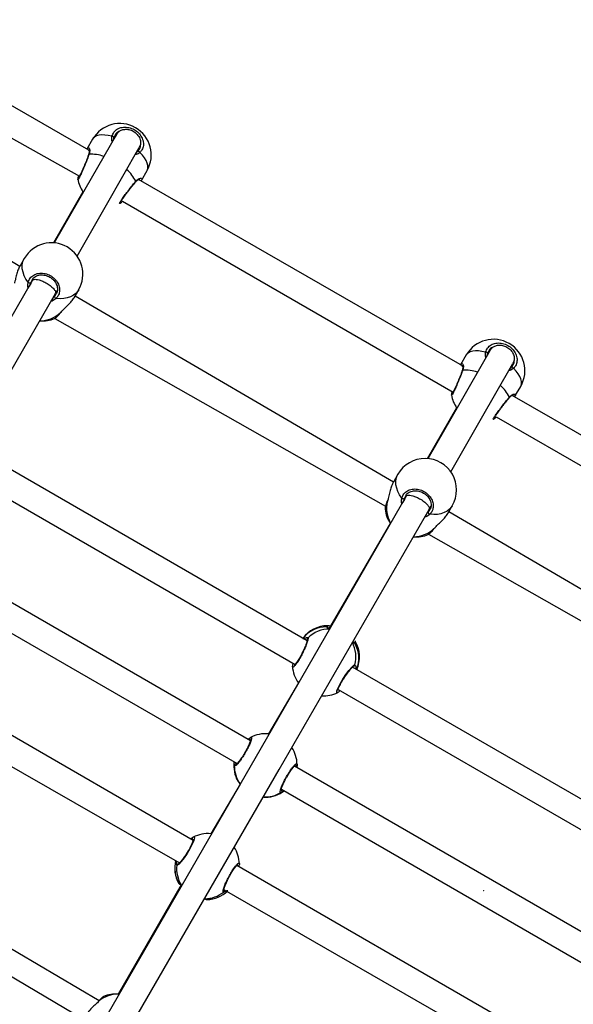
# Model space of a CAD drawing. Units: millimetres. Extents: x 894 to 2099, y 486 to 1705.
# Drawn here: x 1689 to 1722, y 1454 to 1513 of the extents above; entities that cross this region are included whole.
import ezdxf

# ---------------------------------------------------------------- set-up
doc = ezdxf.new("R2010")
doc.units = ezdxf.units.MM
doc.header["$LTSCALE"] = 75
doc.header["$PDSIZE"] = -1

msp = doc.modelspace()

# ---------------------------------------------------------------- linework, layer by layer
at = {"color": 7, "linetype": 'Continuous', "lineweight": 25}
for p, q in [((1692.839, 1505.309), (1679.08, 1513.193)), ((1678.175, 1511.628), (1692.268, 1503.731)), ((1688.648, 1498.279), (1675.092, 1506.241)), ((1694.499, 1506.258), (1694.342, 1505.987)), ((1693.062, 1505.971), (1692.718, 1505.372)), ((1694.342, 1505.987), (1694.347, 1506.023)), ((1692.718, 1505.372), (1692.718, 1505.372)), ((1695.781, 1505.226), (1695.725, 1505.183)), ((1696.007, 1503.474), (1696.353, 1504.072)), ((1715.442, 1492.259), (1695.829, 1503.523)), ((1692.476, 1502.778), (1690.701, 1499.692)), ((1694.725, 1502.091), (1694.716, 1502.093)), ((1694.875, 1502.226), (1714.871, 1490.681)), ((1688.926, 1498.76), (1688.648, 1498.279)), ((1689.417, 1497.5), (1689.399, 1497.456)), ((1689.417, 1497.5), (1689.432, 1497.435)), ((1690.818, 1496.635), (1690.929, 1496.828)), ((1691.937, 1496.377), (1692.216, 1496.858)), ((1711.251, 1485.229), (1691.997, 1496.48)), ((1691.126, 1495.485), (1691.16, 1495.523)), ((1690.762, 1495.121), (1690.768, 1495.129)), ((1690.768, 1495.129), (1710.783, 1483.786)), ((1717.102, 1493.207), (1716.945, 1492.936)), ((1715.665, 1492.92), (1715.321, 1492.322)), ((1716.945, 1492.936), (1716.95, 1492.972)), ((1715.321, 1492.322), (1715.321, 1492.322)), ((1718.385, 1492.175), (1718.328, 1492.132)), ((1718.61, 1490.424), (1718.956, 1491.021)), ((1738.045, 1479.208), (1718.432, 1490.472)), ((1715.079, 1489.727), (1713.304, 1486.642)), ((1717.328, 1489.041), (1717.319, 1489.043)), ((1717.479, 1489.175), (1737.474, 1477.631)), ((1706.033, 1475.634), (1686.178, 1487.097)), ((1685.304, 1485.754), (1705.307, 1474.205)), ((1711.529, 1485.71), (1711.251, 1485.229)), ((1712.02, 1484.45), (1712.002, 1484.406)), ((1712.02, 1484.45), (1712.035, 1484.385)), ((1710.755, 1483.604), (1710.748, 1483.588)), ((1713.421, 1483.585), (1713.532, 1483.777)), ((1714.541, 1483.326), (1714.819, 1483.808)), ((1733.854, 1472.178), (1714.6, 1483.43)), ((1711.069, 1482.777), (1707.415, 1476.457)), ((1713.729, 1482.435), (1713.763, 1482.472)), ((1713.365, 1482.071), (1713.371, 1482.078)), ((1713.371, 1482.078), (1733.386, 1470.736)), ((1702.604, 1469.595), (1682.661, 1481.109)), ((1681.887, 1479.708), (1701.796, 1468.213)), ((1707.415, 1476.457), (1707.366, 1476.372)), ((1699.144, 1463.573), (1679.176, 1475.102)), ((1678.397, 1473.622), (1698.311, 1462.206)), ((1728.636, 1462.583), (1708.781, 1474.047)), ((1705.509, 1473.094), (1703.691, 1470.01)), ((1707.907, 1472.704), (1727.91, 1461.155)), ((1705.427, 1468.164), (1705.429, 1468.157)), ((1725.189, 1456.555), (1705.264, 1468.059)), ((1701.982, 1466.972), (1700.206, 1463.973)), ((1701.838, 1467.167), (1701.843, 1467.16)), ((1704.49, 1466.658), (1724.399, 1455.163)), ((1693.46, 1453.876), (1673.739, 1465.451)), ((1673.307, 1464.109), (1692.509, 1452.767)), ((1699.114, 1463.739), (1699.097, 1463.728)), ((1701.937, 1462.089), (1701.941, 1462.148)), ((1701.94, 1462.158), (1701.941, 1462.148)), ((1721.747, 1450.522), (1701.78, 1462.051)), ((1701.938, 1462.109), (1701.937, 1462.089)), ((1701.938, 1462.109), (1701.937, 1462.089)), ((1698.418, 1460.875), (1694.613, 1454.276)), ((1698.32, 1460.938), (1698.324, 1460.935)), ((1701.012, 1460.575), (1720.914, 1449.156)), ((1693.437, 1453.86), (1693.414, 1453.837)), ((1693.715, 1454.129), (1693.709, 1454.12))]:
    msp.add_line(p, q, dxfattribs=at)
at = {"color": 8, "linetype": 'Continuous', "lineweight": 25}
for p, q in [((1689.399, 1497.456), (1689.328, 1497.308)), ((1690.708, 1496.445), (1690.76, 1496.481)), ((1691.104, 1495.473), (1691.148, 1495.519)), ((1712.002, 1484.406), (1711.931, 1484.258)), ((1713.312, 1483.395), (1713.363, 1483.431)), ((1713.707, 1482.422), (1713.751, 1482.468)), ((1707.366, 1476.372), (1707.327, 1476.395)), ((1705.307, 1474.205), (1705.3, 1474.197)), ((1707.907, 1472.704), (1707.912, 1472.701)), ((1701.796, 1468.213), (1701.779, 1468.185)), ((1705.264, 1468.059), (1705.281, 1468.072)), ((1703.533, 1466.184), (1703.538, 1466.183)), ((1698.151, 1462.07), (1698.138, 1462.135)), ((1698.277, 1460.981), (1698.302, 1460.959)), ((1700.983, 1460.441), (1700.975, 1460.44)), ((1699.966, 1460.005), (1699.978, 1459.989)), ((1693.46, 1453.876), (1693.429, 1453.844))]:
    msp.add_line(p, q, dxfattribs=at)
at = {"color": 7, "linetype": 'Continuous', "lineweight": 25, "flags": 128}
for points in [[(1694.497, 1506.255), (1692.582, 1502.917), (1690.732, 1499.692)], [(1694.349, 1506.053), (1694.353, 1506.067), (1694.349, 1506.082), (1694.34, 1506.097), (1694.324, 1506.112), (1694.304, 1506.124), (1694.28, 1506.134), (1694.255, 1506.14), (1694.23, 1506.142)], [(1692.123, 1498.901), (1693.905, 1502.008), (1695.877, 1505.463)], [(1695.919, 1505.167), (1695.904, 1505.188), (1695.886, 1505.206), (1695.866, 1505.222), (1695.845, 1505.233), (1695.825, 1505.24), (1695.807, 1505.24), (1695.792, 1505.236), (1695.781, 1505.226)], [(1689.433, 1497.435), (1680.649, 1482.222), (1671.306, 1466.041)], [(1672.692, 1465.241), (1681.742, 1480.915), (1690.818, 1496.635)], [(1691.104, 1495.473), (1691.119, 1495.477), (1691.126, 1495.485)], [(1717.1, 1493.205), (1715.185, 1489.866), (1713.336, 1486.642)], [(1716.952, 1493.002), (1716.956, 1493.016), (1716.952, 1493.032), (1716.943, 1493.047), (1716.927, 1493.061), (1716.907, 1493.074), (1716.883, 1493.083), (1716.858, 1493.09), (1716.833, 1493.092)], [(1714.726, 1485.851), (1716.508, 1488.957), (1718.48, 1492.412)], [(1718.522, 1492.117), (1718.508, 1492.137), (1718.489, 1492.156), (1718.469, 1492.172), (1718.448, 1492.183), (1718.428, 1492.189), (1718.41, 1492.19), (1718.395, 1492.185), (1718.385, 1492.175)], [(1712.036, 1484.385), (1703.252, 1469.171), (1693.91, 1452.991)], [(1695.295, 1452.191), (1704.345, 1467.865), (1713.421, 1483.585)], [(1710.883, 1484.053), (1710.88, 1484.067), (1710.883, 1484.078)], [(1713.707, 1482.422), (1713.722, 1482.427), (1713.729, 1482.435)], [(1705.177, 1474.263), (1705.175, 1474.257), (1705.174, 1474.236)], [(1708.021, 1472.623), (1708.016, 1472.617), (1707.998, 1472.605)]]:
    msp.add_lwpolyline(points, dxfattribs=at)
at = {"color": 8, "linetype": 'Continuous', "lineweight": 25, "flags": 128}
for points in [[(1694.23, 1506.142), (1694.01, 1506.192), (1693.804, 1506.219), (1693.615, 1506.223), (1693.447, 1506.205), (1693.302, 1506.165), (1693.184, 1506.102), (1693.095, 1506.02), (1693.062, 1505.971)], [(1696.353, 1504.072), (1696.378, 1504.124), (1696.406, 1504.243), (1696.401, 1504.376), (1696.364, 1504.521), (1696.296, 1504.676), (1696.198, 1504.837), (1696.071, 1505.002), (1695.919, 1505.167)], [(1689.161, 1497.316), (1689.027, 1497.513), (1688.922, 1497.716), (1688.849, 1497.92), (1688.808, 1498.122), (1688.8, 1498.318), (1688.826, 1498.505), (1688.884, 1498.679), (1688.926, 1498.76)], [(1692.216, 1496.858), (1692.167, 1496.783), (1692.047, 1496.645), (1691.898, 1496.53), (1691.724, 1496.438), (1691.529, 1496.372), (1691.316, 1496.334), (1691.088, 1496.323), (1690.851, 1496.341)], [(1716.833, 1493.092), (1716.613, 1493.141), (1716.407, 1493.168), (1716.218, 1493.173), (1716.05, 1493.155), (1715.906, 1493.114), (1715.788, 1493.052), (1715.698, 1492.969), (1715.665, 1492.92)], [(1718.956, 1491.021), (1718.981, 1491.074), (1719.009, 1491.192), (1719.004, 1491.325), (1718.967, 1491.471), (1718.899, 1491.625), (1718.801, 1491.787), (1718.674, 1491.951), (1718.522, 1492.117)], [(1711.764, 1484.266), (1711.63, 1484.463), (1711.525, 1484.665), (1711.452, 1484.87), (1711.411, 1485.072), (1711.403, 1485.268), (1711.429, 1485.455), (1711.487, 1485.628), (1711.529, 1485.71)], [(1714.819, 1483.808), (1714.77, 1483.733), (1714.65, 1483.595), (1714.501, 1483.479), (1714.328, 1483.388), (1714.132, 1483.322), (1713.919, 1483.284), (1713.691, 1483.273), (1713.454, 1483.29)], [(1707.885, 1472.511), (1707.833, 1472.513), (1707.841, 1472.612), (1707.911, 1472.796), (1708.036, 1473.039), (1708.198, 1473.315), (1708.382, 1473.592), (1708.566, 1473.842), (1708.732, 1474.04), (1708.858, 1474.161), (1708.914, 1474.191), (1708.914, 1474.191)], [(1699.147, 1463.764), (1699.194, 1463.779), (1699.216, 1463.719), (1699.177, 1463.566), (1699.081, 1463.339), (1698.941, 1463.066), (1698.772, 1462.78), (1698.593, 1462.511), (1698.423, 1462.287), (1698.281, 1462.131), (1698.184, 1462.062), (1698.151, 1462.07), (1698.151, 1462.07)], [(1693.437, 1453.86), (1693.445, 1453.869), (1693.46, 1453.876)]]:
    msp.add_lwpolyline(points, dxfattribs=at)
at = {"color": 7, "linetype": 'Continuous', "lineweight": 25}
for centre, radius, start, end in [((1694.705, 1505.016), 1.9, 330.19353, 149.84575), ((1694.038, 1503.86), 1.9, 189.3188, 214.73927), ((1696.475, 1502.811), 1.9, 202.19423, 202.41198), ((1690.569, 1497.806), 1.9, 330.0757, 149.843), ((1689.249, 1497.409), 0.128, 226.54705, 307.79104), ((1690.887, 1496.464), 0.128, 172.24055, 253.46574), ((1690.031, 1496.875), 1.9, 265.18105, 292.6401), ((1717.309, 1491.969), 1.9, 330.08475, 149.95442), ((1716.641, 1490.81), 1.9, 189.3188, 214.73927), ((1719.079, 1489.759), 1.9, 202.13939, 202.35727), ((1713.176, 1484.762), 1.9, 329.84832, 150.07062), ((1711.852, 1484.359), 0.128, 226.4979, 307.82385), ((1712.634, 1483.824), 1.9, 187.13237, 214.90727), ((1713.49, 1483.413), 0.128, 172.25028, 253.4334), ((1712.634, 1483.824), 1.9, 265.18105, 292.6401), ((1707.293, 1474.65), 1.9, 90.71027, 143.30043), ((1707.302, 1474.661), 1.9, 336.27002, 30.21665), ((1707.044, 1474.213), 1.9, 183.49952, 216.07792), ((1707.042, 1474.213), 1.9, 266.4125, 296.3484), ((1703.514, 1468.119), 1.9, 84.6275, 118.40282), ((1702.656, 1469.702), 0.0995, 121.0229, 239.28093), ((1703.528, 1468.13), 1.9, 1.00761, 33.61517), ((1703.503, 1468.083), 1.9, 172.92712, 208.81962), ((1701.731, 1468.097), 0.1, 60.97798, 179.23577), ((1705.33, 1468.158), 0.0995, 240.70729, 358.99867), ((1703.503, 1468.083), 1.9, 271.07549, 307.07109), ((1704.403, 1466.554), 0.1, 300.72811, 59.03395), ((1700.028, 1462.081), 1.9, 84.62196, 117.6313), ((1700.041, 1462.095), 1.9, 1.89585, 33.56294), ((1699.926, 1461.888), 1.9, 166.25428, 208.2363), ((1699.927, 1461.889), 1.9, 271.53353, 313.70272), ((1694.461, 1452.382), 1.9, 85.39204, 113.11633)]:
    msp.add_arc(centre, radius, start, end, dxfattribs=at)
at = {"color": 8, "linetype": 'Continuous', "lineweight": 25}
for centre, radius, start, end in [((1692.86, 1505.007), 0.0493, 107.21075, 161.14616), ((1692.985, 1502.832), 2.227, 70.40689, 93.60852), ((1693.734, 1502.48), 2.154, 25.99791, 49.68646), ((1695.621, 1503.413), 0.0491, 319.44552, 13.1391), ((1689.854, 1496.819), 1.838, 270.54507, 312.89097), ((1715.462, 1491.957), 0.0491, 106.71481, 160.91169), ((1715.589, 1489.782), 2.227, 70.40412, 93.61087), ((1716.337, 1489.43), 2.153, 25.99514, 49.68923), ((1718.224, 1490.363), 0.0493, 319.55086, 12.95932), ((1712.713, 1483.668), 1.87, 168.11639, 208.45069), ((1712.457, 1483.769), 1.838, 270.54691, 312.88762), ((1707.173, 1474.702), 1.773, 88.41102, 142.34287), ((1707.231, 1476.379), 0.0957, 19.60047, 95.30912), ((1707.394, 1474.475), 1.874, 89.73728, 134.07078), ((1706.139, 1475.736), 0.0987, 119.89326, 199.9291), ((1707.12, 1474.688), 1.862, 344.51482, 27.20744), ((1708.825, 1475.458), 0.0959, 24.90491, 100.81579), ((1707.389, 1474.57), 1.784, 337.82368, 31.37072), ((1708.816, 1474.191), 0.0985, 284.17333, 0.27397), ((1703.502, 1468.084), 1.899, 172.96428, 209.13512), ((1703.53, 1468.073), 1.9, 179.24432, 215.42547), ((1703.474, 1468.094), 1.899, 267.23904, 301.09354), ((1703.504, 1468.083), 1.899, 270.86292, 307.0391), ((1699.168, 1463.665), 0.0952, 138.47853, 255.3828), ((1699.911, 1461.909), 1.88, 166.78256, 209.6086), ((1698.251, 1462.059), 0.101, 88.14473, 173.2299), ((1700.033, 1461.864), 1.894, 173.75848, 211.48306), ((1701.846, 1462.119), 0.0952, 225.56469, 341.76594), ((1698.361, 1461.024), 0.0954, 207.03116, 243.92908), ((1699.817, 1461.936), 1.892, 271.10993, 307.72615), ((1699.953, 1461.884), 1.879, 270.39918, 313.23071), ((1700.924, 1460.527), 0.101, 300.28951, 28.95659), ((1699.962, 1460.1), 0.0954, 234.86692, 272.78199), ((1694.601, 1452.45), 1.826, 89.60249, 128.65258)]:
    msp.add_arc(centre, radius, start, end, dxfattribs=at)
at = {"color": 7, "linetype": 'Continuous', "lineweight": 25}
for points, knots in [([(1694.23, 1506.142), (1694.263, 1506.232), (1694.331, 1506.41), (1694.557, 1506.599), (1694.845, 1506.701), (1695.172, 1506.701), (1695.497, 1506.601), (1695.782, 1506.416), (1695.999, 1506.166), (1696.126, 1505.878), (1696.145, 1505.582), (1696.068, 1505.336), (1695.962, 1505.216), (1695.919, 1505.167)], [0, 0, 0, 0, 0.094776, 0.189559, 0.284312, 0.378372, 0.471354, 0.563378, 0.655119, 0.747389, 0.840696, 0.935011, 1, 1, 1, 1]), ([(1694.499, 1506.258), (1694.658, 1506.432), (1694.564, 1506.402), (1694.436, 1506.273), (1694.378, 1506.126), (1694.349, 1506.053)], [0, 0, 0, 0, 0.0704017, 0.535191, 1, 1, 1, 1]), ([(1694.497, 1506.255), (1694.499, 1506.257), (1694.522, 1506.321), (1694.626, 1506.417), (1694.796, 1506.524), (1695.012, 1506.574), (1695.261, 1506.559), (1695.526, 1506.461), (1695.767, 1506.273), (1695.923, 1506.026), (1695.973, 1505.772), (1695.954, 1505.579), (1695.894, 1505.489), (1695.877, 1505.463)], [0, 0, 0, 0, 0.0030558, 0.0880906, 0.1728837, 0.2651726, 0.3705534, 0.4916588, 0.6253244, 0.7601102, 0.8598165, 0.9600041, 1, 1, 1, 1]), ([(1694.349, 1506.053), (1694.346, 1506.042), (1694.342, 1506.029), (1694.343, 1506.015), (1694.347, 1506.023)], [0, 0, 0, 0, 0.793992, 1, 1, 1, 1]), ([(1695.781, 1505.226), (1695.817, 1505.267), (1695.904, 1505.368), (1695.967, 1505.532), (1695.952, 1505.651), (1695.877, 1505.463)], [0, 0, 0, 0, 0.3233003, 0.7924604, 1, 1, 1, 1]), ([(1692.813, 1505.023), (1692.809, 1505.012), (1692.791, 1504.96), (1692.75, 1504.851), (1692.692, 1504.701), (1692.629, 1504.541), (1692.562, 1504.38), (1692.496, 1504.221), (1692.431, 1504.072), (1692.37, 1503.937), (1692.315, 1503.822), (1692.268, 1503.73), (1692.234, 1503.671), (1692.214, 1503.641), (1692.212, 1503.639), (1692.212, 1503.639)], [0, 0, 0, 0, 0.026214, 0.113928, 0.202323, 0.290806, 0.37964, 0.46802, 0.556206, 0.643698, 0.730599, 0.816579, 0.90054, 0.963945, 1, 1, 1, 1]), ([(1692.839, 1505.309), (1692.84, 1505.308), (1692.841, 1505.305), (1692.851, 1505.27), (1692.854, 1505.209), (1692.846, 1505.126), (1692.823, 1505.057), (1692.813, 1505.025)], [0, 0, 0, 0, 0.145836, 0.333929, 0.552626, 0.792182, 1, 1, 1, 1]), ([(1692.268, 1503.731), (1692.195, 1503.743), (1692.177, 1503.682), (1692.166, 1503.625), (1692.16, 1503.587), (1692.162, 1503.564), (1692.163, 1503.555)], [0, 0, 0, 0, 0.289796, 0.66815, 0.879495, 1, 1, 1, 1]), ([(1694.725, 1502.091), (1694.759, 1502.167), (1694.759, 1502.169), (1694.771, 1502.194), (1694.797, 1502.24), (1694.842, 1502.312), (1694.906, 1502.405), (1694.985, 1502.517), (1695.076, 1502.642), (1695.176, 1502.775), (1695.281, 1502.912), (1695.387, 1503.048), (1695.492, 1503.179), (1695.584, 1503.293), (1695.636, 1503.354), (1695.659, 1503.381)], [0, 0, 0, 0, 0.031931, 0.086092, 0.156224, 0.234914, 0.319271, 0.404504, 0.491238, 0.57836, 0.666065, 0.75424, 0.842505, 0.931381, 1, 1, 1, 1]), ([(1695.659, 1503.381), (1695.678, 1503.401), (1695.721, 1503.451), (1695.787, 1503.502), (1695.846, 1503.535), (1695.887, 1503.546), (1695.891, 1503.546), (1695.892, 1503.546)], [0, 0, 0, 0, 0.1687357, 0.3961756, 0.6358161, 0.8410507, 1, 1, 1, 1]), ([(1696.007, 1503.474), (1696.007, 1503.473), (1696.005, 1503.464), (1695.991, 1503.449), (1696.007, 1503.474)], [0, 0, 0, 0, 0.1985889, 1, 1, 1, 1]), ([(1694.725, 1502.091), (1694.729, 1502.093), (1694.747, 1502.102), (1694.775, 1502.126), (1694.818, 1502.165), (1694.859, 1502.208), (1694.875, 1502.226)], [0, 0, 0, 0, 0.07159, 0.32819, 0.729466, 1, 1, 1, 1]), ([(1688.648, 1498.279), (1688.647, 1498.275), (1688.608, 1498.226), (1688.542, 1498.05), (1688.459, 1497.774), (1688.397, 1497.511), (1688.354, 1497.335), (1688.334, 1497.271), (1688.33, 1497.257)], [0, 0, 0, 0, 0.015506, 0.276085, 0.534066, 0.813155, 0.960375, 1, 1, 1, 1]), ([(1689.161, 1497.316), (1689.194, 1497.404), (1689.261, 1497.581), (1689.486, 1497.769), (1689.776, 1497.871), (1690.104, 1497.872), (1690.428, 1497.773), (1690.714, 1497.588), (1690.93, 1497.337), (1691.056, 1497.048), (1691.075, 1496.752), (1690.998, 1496.507), (1690.893, 1496.389), (1690.851, 1496.341)], [0, 0, 0, 0, 0.094792, 0.189571, 0.284314, 0.378384, 0.47136, 0.563381, 0.65513, 0.747393, 0.840706, 0.935012, 1, 1, 1, 1]), ([(1689.417, 1497.5), (1689.44, 1497.531), (1689.49, 1497.596), (1689.598, 1497.673), (1689.727, 1497.73), (1689.871, 1497.762), (1690.024, 1497.768), (1690.181, 1497.746), (1690.335, 1497.698), (1690.481, 1497.626), (1690.614, 1497.533), (1690.728, 1497.421), (1690.821, 1497.297), (1690.889, 1497.163), (1690.929, 1497.025), (1690.942, 1496.888), (1690.924, 1496.757), (1690.896, 1496.666), (1690.868, 1496.625), (1690.864, 1496.619)], [0, 0, 0, 0, 0.056929, 0.121452, 0.185389, 0.248123, 0.31035, 0.372124, 0.433542, 0.494897, 0.555944, 0.616993, 0.677887, 0.739025, 0.800643, 0.862825, 0.925687, 0.989193, 1, 1, 1, 1]), ([(1689.433, 1497.435), (1689.439, 1497.438), (1689.445, 1497.471), (1689.519, 1497.496), (1689.649, 1497.501), (1689.832, 1497.462), (1690.057, 1497.377), (1690.311, 1497.245), (1690.555, 1497.074), (1690.744, 1496.892), (1690.83, 1496.743), (1690.844, 1496.657), (1690.818, 1496.637), (1690.817, 1496.636)], [0, 0, 0, 0, 0.018594, 0.105534, 0.193653, 0.289723, 0.398322, 0.520717, 0.652361, 0.781971, 0.897417, 0.995644, 1, 1, 1, 1]), ([(1691.148, 1495.519), (1691.202, 1495.578), (1691.325, 1495.712), (1691.564, 1495.931), (1691.796, 1496.167), (1691.891, 1496.31), (1691.937, 1496.377)], [0, 0, 0, 0, 0.2041339, 0.464403, 0.7471193, 1, 1, 1, 1]), ([(1690.768, 1495.129), (1690.774, 1495.128), (1690.799, 1495.139), (1690.838, 1495.171), (1690.903, 1495.23), (1690.985, 1495.318), (1691.061, 1495.405), (1691.111, 1495.466), (1691.126, 1495.485)], [0, 0, 0, 0, 0.056685, 0.233386, 0.450104, 0.679404, 0.898557, 1, 1, 1, 1]), ([(1716.833, 1493.092), (1716.866, 1493.181), (1716.934, 1493.36), (1717.16, 1493.549), (1717.448, 1493.65), (1717.775, 1493.65), (1718.1, 1493.551), (1718.386, 1493.365), (1718.602, 1493.115), (1718.729, 1492.827), (1718.748, 1492.532), (1718.671, 1492.285), (1718.565, 1492.165), (1718.522, 1492.117)], [0, 0, 0, 0, 0.094786, 0.189569, 0.284312, 0.378379, 0.471354, 0.563378, 0.655123, 0.747394, 0.840701, 0.935006, 1, 1, 1, 1]), ([(1717.102, 1493.207), (1717.261, 1493.382), (1717.167, 1493.352), (1717.039, 1493.223), (1716.981, 1493.076), (1716.952, 1493.002)], [0, 0, 0, 0, 0.070401, 0.535211, 1, 1, 1, 1]), ([(1717.1, 1493.205), (1717.102, 1493.207), (1717.125, 1493.271), (1717.229, 1493.367), (1717.399, 1493.474), (1717.615, 1493.523), (1717.864, 1493.509), (1718.129, 1493.411), (1718.37, 1493.223), (1718.526, 1492.976), (1718.576, 1492.721), (1718.557, 1492.529), (1718.497, 1492.438), (1718.48, 1492.412)], [0, 0, 0, 0, 0.003056, 0.088091, 0.172896, 0.265185, 0.370568, 0.491675, 0.625341, 0.760128, 0.859836, 0.960004, 1, 1, 1, 1]), ([(1716.952, 1493.002), (1716.949, 1492.992), (1716.945, 1492.978), (1716.946, 1492.965), (1716.95, 1492.972)], [0, 0, 0, 0, 0.793977, 1, 1, 1, 1]), ([(1718.385, 1492.175), (1718.42, 1492.217), (1718.507, 1492.317), (1718.57, 1492.481), (1718.556, 1492.601), (1718.48, 1492.412)], [0, 0, 0, 0, 0.3232669, 0.7924502, 1, 1, 1, 1]), ([(1715.416, 1491.973), (1715.412, 1491.961), (1715.394, 1491.91), (1715.353, 1491.801), (1715.295, 1491.651), (1715.232, 1491.491), (1715.166, 1491.329), (1715.099, 1491.171), (1715.034, 1491.022), (1714.973, 1490.887), (1714.918, 1490.772), (1714.871, 1490.679), (1714.838, 1490.621), (1714.817, 1490.591), (1714.815, 1490.589), (1714.815, 1490.588)], [0, 0, 0, 0, 0.026214, 0.113947, 0.20233, 0.290823, 0.379634, 0.468024, 0.556224, 0.643701, 0.730596, 0.816586, 0.90054, 0.963946, 1, 1, 1, 1]), ([(1715.442, 1492.259), (1715.443, 1492.257), (1715.444, 1492.255), (1715.454, 1492.22), (1715.457, 1492.159), (1715.449, 1492.075), (1715.426, 1492.006), (1715.416, 1491.974)], [0, 0, 0, 0, 0.1458266, 0.3339109, 0.5526287, 0.7921377, 1, 1, 1, 1]), ([(1714.871, 1490.681), (1714.798, 1490.692), (1714.78, 1490.632), (1714.769, 1490.575), (1714.763, 1490.537), (1714.765, 1490.513), (1714.766, 1490.505)], [0, 0, 0, 0, 0.289834, 0.668179, 0.879519, 1, 1, 1, 1]), ([(1717.328, 1489.041), (1717.362, 1489.117), (1717.362, 1489.119), (1717.374, 1489.143), (1717.4, 1489.189), (1717.445, 1489.261), (1717.509, 1489.355), (1717.588, 1489.467), (1717.679, 1489.592), (1717.779, 1489.725), (1717.884, 1489.862), (1717.99, 1489.998), (1718.095, 1490.129), (1718.187, 1490.242), (1718.239, 1490.304), (1718.262, 1490.331)], [0, 0, 0, 0, 0.03193, 0.086091, 0.156227, 0.234913, 0.319277, 0.40451, 0.491253, 0.578375, 0.666071, 0.754246, 0.842503, 0.931387, 1, 1, 1, 1]), ([(1718.262, 1490.331), (1718.281, 1490.351), (1718.324, 1490.4), (1718.39, 1490.451), (1718.449, 1490.484), (1718.49, 1490.496), (1718.494, 1490.496), (1718.495, 1490.496)], [0, 0, 0, 0, 0.168751, 0.396172, 0.635802, 0.841053, 1, 1, 1, 1]), ([(1718.61, 1490.424), (1718.61, 1490.422), (1718.608, 1490.414), (1718.594, 1490.398), (1718.582, 1490.386)], [0, 0, 0, 0, 0.1986248, 1, 1, 1, 1]), ([(1717.328, 1489.041), (1717.332, 1489.043), (1717.35, 1489.052), (1717.378, 1489.075), (1717.421, 1489.115), (1717.462, 1489.158), (1717.479, 1489.175)], [0, 0, 0, 0, 0.07159, 0.328192, 0.729486, 1, 1, 1, 1]), ([(1711.251, 1485.229), (1711.25, 1485.225), (1711.212, 1485.176), (1711.145, 1485), (1711.062, 1484.724), (1711, 1484.46), (1710.957, 1484.285), (1710.937, 1484.22), (1710.933, 1484.207)], [0, 0, 0, 0, 0.0154887, 0.2760792, 0.5340791, 0.8131588, 0.9603579, 1, 1, 1, 1]), ([(1711.764, 1484.266), (1711.797, 1484.354), (1711.864, 1484.53), (1712.089, 1484.718), (1712.379, 1484.821), (1712.707, 1484.822), (1713.032, 1484.723), (1713.317, 1484.537), (1713.533, 1484.287), (1713.659, 1483.997), (1713.678, 1483.702), (1713.601, 1483.457), (1713.496, 1483.339), (1713.454, 1483.29)], [0, 0, 0, 0, 0.09478, 0.189567, 0.284311, 0.378375, 0.471356, 0.56338, 0.655121, 0.747391, 0.840698, 0.935004, 1, 1, 1, 1]), ([(1710.933, 1484.207), (1710.918, 1484.178), (1710.902, 1484.126), (1710.885, 1484.085), (1710.882, 1484.078)], [0, 0, 0, 0, 0.837089, 1, 1, 1, 1]), ([(1712.02, 1484.45), (1712.043, 1484.481), (1712.093, 1484.546), (1712.201, 1484.622), (1712.33, 1484.68), (1712.474, 1484.712), (1712.627, 1484.717), (1712.784, 1484.696), (1712.938, 1484.648), (1713.084, 1484.576), (1713.217, 1484.482), (1713.331, 1484.371), (1713.424, 1484.246), (1713.492, 1484.113), (1713.532, 1483.975), (1713.545, 1483.837), (1713.527, 1483.707), (1713.5, 1483.616), (1713.471, 1483.575), (1713.467, 1483.569)], [0, 0, 0, 0, 0.056923, 0.121451, 0.185385, 0.24812, 0.310347, 0.37212, 0.433538, 0.494893, 0.555939, 0.616983, 0.677878, 0.739027, 0.800638, 0.86282, 0.925681, 0.989187, 1, 1, 1, 1]), ([(1712.036, 1484.385), (1712.042, 1484.388), (1712.048, 1484.421), (1712.122, 1484.445), (1712.252, 1484.451), (1712.435, 1484.412), (1712.66, 1484.327), (1712.914, 1484.194), (1713.158, 1484.024), (1713.347, 1483.842), (1713.433, 1483.692), (1713.447, 1483.607), (1713.421, 1483.587), (1713.42, 1483.586)], [0, 0, 0, 0, 0.018591, 0.105532, 0.19365, 0.289721, 0.39832, 0.52072, 0.652364, 0.781974, 0.897414, 0.995641, 1, 1, 1, 1]), ([(1710.883, 1484.078), (1710.877, 1484.061), (1710.851, 1483.994), (1710.815, 1483.893), (1710.779, 1483.777), (1710.755, 1483.681), (1710.751, 1483.631), (1710.749, 1483.606)], [0, 0, 0, 0, 0.078991, 0.303859, 0.531155, 0.762346, 1, 1, 1, 1]), ([(1713.751, 1482.468), (1713.805, 1482.527), (1713.929, 1482.662), (1714.167, 1482.88), (1714.4, 1483.116), (1714.494, 1483.259), (1714.541, 1483.326)], [0, 0, 0, 0, 0.204124, 0.464396, 0.747128, 1, 1, 1, 1]), ([(1713.371, 1482.078), (1713.377, 1482.078), (1713.402, 1482.089), (1713.441, 1482.12), (1713.506, 1482.18), (1713.588, 1482.267), (1713.664, 1482.354), (1713.714, 1482.416), (1713.729, 1482.435)], [0, 0, 0, 0, 0.056685, 0.233377, 0.450105, 0.67939, 0.898542, 1, 1, 1, 1]), ([(1707.27, 1476.55), (1707.291, 1476.557), (1707.329, 1476.569), (1707.42, 1476.543), (1707.415, 1476.457)], [0, 0, 0, 0, 0.581181, 1, 1, 1, 1]), ([(1707.402, 1476.349), (1707.398, 1476.391), (1707.392, 1476.428), (1707.414, 1476.45), (1707.419, 1476.454)], [0, 0, 0, 0, 0.817793, 1, 1, 1, 1]), ([(1707.402, 1476.349), (1707.387, 1476.358), (1707.353, 1476.379), (1707.325, 1476.406), (1707.323, 1476.409), (1707.322, 1476.411)], [0, 0, 0, 0, 0.304908, 0.67309, 1, 1, 1, 1]), ([(1706.047, 1475.702), (1706.044, 1475.709), (1706.044, 1475.709), (1706.043, 1475.684), (1706.034, 1475.635), (1706.012, 1475.556), (1705.977, 1475.451), (1705.929, 1475.326), (1705.87, 1475.185), (1705.801, 1475.035), (1705.726, 1474.882), (1705.647, 1474.731), (1705.567, 1474.588), (1705.489, 1474.458), (1705.415, 1474.346), (1705.35, 1474.255), (1705.297, 1474.192), (1705.265, 1474.159), (1705.247, 1474.149), (1705.251, 1474.15), (1705.252, 1474.151)], [0, 0, 0, 0, 0.021252, 0.062724, 0.114795, 0.174577, 0.238186, 0.304126, 0.37064, 0.437301, 0.504164, 0.570658, 0.637104, 0.703085, 0.768829, 0.834058, 0.897939, 0.950231, 0.994281, 1, 1, 1, 1]), ([(1705.77, 1475.785), (1705.839, 1475.75), (1705.899, 1475.806), (1705.947, 1475.819), (1705.993, 1475.832)], [0, 0, 0, 0, 0.048063, 1, 1, 1, 1]), ([(1708.807, 1475.553), (1708.807, 1475.553), (1708.811, 1475.553), (1708.797, 1475.556), (1708.787, 1475.558)], [0, 0, 0, 0, 0.202673, 1, 1, 1, 1]), ([(1708.943, 1475.617), (1708.902, 1475.671), (1708.952, 1475.619), (1708.951, 1475.592), (1708.951, 1475.582)], [0, 0, 0, 0, 0.631666, 1, 1, 1, 1]), ([(1705.177, 1474.263), (1705.17, 1474.236), (1705.153, 1474.178), (1705.151, 1474.134), (1705.15, 1474.111)], [0, 0, 0, 0, 0.482486, 1, 1, 1, 1]), ([(1707.912, 1472.701), (1707.887, 1472.628), (1707.887, 1472.624), (1707.887, 1472.641), (1707.896, 1472.676), (1707.919, 1472.742), (1707.957, 1472.831), (1708.011, 1472.942), (1708.079, 1473.069), (1708.159, 1473.206), (1708.247, 1473.348), (1708.34, 1473.49), (1708.435, 1473.628), (1708.53, 1473.755), (1708.619, 1473.869), (1708.699, 1473.963), (1708.765, 1474.033), (1708.812, 1474.076), (1708.839, 1474.095), (1708.84, 1474.095), (1708.84, 1474.095)], [0, 0, 0, 0, 0.005389, 0.043091, 0.090803, 0.147401, 0.208419, 0.273088, 0.338024, 0.403791, 0.469747, 0.535911, 0.602428, 0.669039, 0.73586, 0.802287, 0.868021, 0.924768, 0.973699, 1, 1, 1, 1]), ([(1708.977, 1474.026), (1708.98, 1474.013), (1708.986, 1473.992), (1708.976, 1473.953), (1709.041, 1473.897)], [0, 0, 0, 0, 0.575362, 1, 1, 1, 1]), ([(1707.885, 1472.511), (1707.894, 1472.516), (1707.927, 1472.533), (1707.967, 1472.567), (1708.007, 1472.608), (1708.021, 1472.623)], [0, 0, 0, 0, 0.204224, 0.712636, 1, 1, 1, 1]), ([(1702.605, 1469.787), (1702.629, 1469.796), (1702.677, 1469.813), (1702.675, 1469.71), (1702.619, 1469.524), (1702.508, 1469.269), (1702.357, 1468.978), (1702.184, 1468.685), (1702.007, 1468.421), (1701.845, 1468.213), (1701.719, 1468.084), (1701.646, 1468.049), (1701.635, 1468.084), (1701.63, 1468.098)], [0, 0, 0, 0, 0.094785, 0.189567, 0.284316, 0.37838, 0.471353, 0.563381, 0.655119, 0.747394, 0.840699, 0.935009, 1, 1, 1, 1]), ([(1702.618, 1469.668), (1702.618, 1469.669), (1702.617, 1469.672), (1702.618, 1469.654), (1702.61, 1469.616), (1702.591, 1469.547), (1702.557, 1469.453), (1702.508, 1469.337), (1702.446, 1469.205), (1702.373, 1469.063), (1702.292, 1468.916), (1702.205, 1468.77), (1702.117, 1468.63), (1702.029, 1468.5), (1701.945, 1468.386), (1701.87, 1468.291), (1701.808, 1468.223), (1701.764, 1468.182), (1701.739, 1468.165), (1701.74, 1468.166), (1701.74, 1468.166)], [0, 0, 0, 0, 0.007967, 0.047048, 0.095858, 0.153013, 0.214906, 0.279898, 0.345518, 0.411564, 0.477863, 0.544053, 0.610484, 0.676627, 0.742839, 0.808655, 0.873592, 0.928966, 0.977456, 1, 1, 1, 1]), ([(1702.618, 1469.668), (1702.475, 1469.702), (1702.532, 1469.742), (1702.58, 1469.772), (1702.601, 1469.785), (1702.605, 1469.787)], [0, 0, 0, 0, 0.403524, 0.879987, 1, 1, 1, 1]), ([(1701.63, 1468.098), (1701.626, 1468.134), (1701.621, 1468.18), (1701.633, 1468.282), (1701.617, 1468.317)], [0, 0, 0, 0, 0.766349, 1, 1, 1, 1]), ([(1704.455, 1466.64), (1704.458, 1466.595), (1704.458, 1466.593), (1704.459, 1466.617), (1704.468, 1466.662), (1704.491, 1466.737), (1704.527, 1466.837), (1704.579, 1466.958), (1704.642, 1467.093), (1704.716, 1467.238), (1704.797, 1467.386), (1704.882, 1467.532), (1704.969, 1467.671), (1705.055, 1467.799), (1705.136, 1467.91), (1705.208, 1468), (1705.266, 1468.063), (1705.304, 1468.098), (1705.324, 1468.109), (1705.32, 1468.108), (1705.32, 1468.108)], [0, 0, 0, 0, 0.0171072, 0.0574893, 0.1084693, 0.1675357, 0.2301462, 0.2957403, 0.3614809, 0.4276995, 0.493978, 0.5601369, 0.6265185, 0.6927352, 0.7589991, 0.8247647, 0.8895254, 0.9435528, 0.9889796, 1, 1, 1, 1]), ([(1705.429, 1468.157), (1705.43, 1468.117), (1705.431, 1468.072), (1705.418, 1467.981), (1705.32, 1468.108)], [0, 0, 0, 0, 0.8897698, 1, 1, 1, 1]), ([(1701.843, 1467.16), (1701.863, 1467.128), (1701.891, 1467.083), (1701.962, 1466.996), (1701.982, 1466.972)], [0, 0, 0, 0, 0.719136, 1, 1, 1, 1]), ([(1704.648, 1466.567), (1704.624, 1466.57), (1704.583, 1466.537), (1704.524, 1466.506), (1704.476, 1466.478), (1704.458, 1466.47), (1704.454, 1466.468)], [0, 0, 0, 0, 0.092801, 0.488182, 0.897017, 1, 1, 1, 1]), ([(1703.382, 1466.197), (1703.405, 1466.195), (1703.463, 1466.189), (1703.508, 1466.186), (1703.529, 1466.184), (1703.533, 1466.184)], [0, 0, 0, 0, 0.3486137, 0.8671397, 1, 1, 1, 1]), ([(1699.144, 1463.573), (1699.16, 1463.646), (1699.16, 1463.649), (1699.159, 1463.629), (1699.149, 1463.586), (1699.127, 1463.515), (1699.089, 1463.419), (1699.036, 1463.302), (1698.97, 1463.17), (1698.893, 1463.029), (1698.808, 1462.883), (1698.718, 1462.739), (1698.627, 1462.602), (1698.537, 1462.475), (1698.452, 1462.364), (1698.376, 1462.273), (1698.314, 1462.208), (1698.274, 1462.172), (1698.251, 1462.158), (1698.253, 1462.159), (1698.254, 1462.159)], [0, 0, 0, 0, 0.01177, 0.052504, 0.102335, 0.15982, 0.222868, 0.287265, 0.353065, 0.419006, 0.485113, 0.551469, 0.617815, 0.684458, 0.75082, 0.816983, 0.882427, 0.938177, 0.984097, 1, 1, 1, 1]), ([(1699.097, 1463.728), (1699.01, 1463.659), (1699.049, 1463.689), (1699.084, 1463.715), (1699.109, 1463.735), (1699.114, 1463.739)], [0, 0, 0, 0, 0.128079, 0.824564, 1, 1, 1, 1]), ([(1699.147, 1463.764), (1699.13, 1463.752), (1699.118, 1463.746), (1699.107, 1463.735), (1699.098, 1463.727)], [0, 0, 0, 0, 0.2740225, 1, 1, 1, 1]), ([(1698.138, 1462.135), (1698.135, 1462.147), (1698.126, 1462.179), (1698.133, 1462.258), (1698.081, 1462.339)], [0, 0, 0, 0, 0.3770705, 1, 1, 1, 1]), ([(1701.012, 1460.575), (1701, 1460.571), (1701.001, 1460.568), (1701, 1460.584), (1701.007, 1460.622), (1701.023, 1460.689), (1701.055, 1460.782), (1701.1, 1460.898), (1701.157, 1461.031), (1701.226, 1461.175), (1701.302, 1461.324), (1701.384, 1461.473), (1701.468, 1461.617), (1701.551, 1461.75), (1701.632, 1461.868), (1701.705, 1461.967), (1701.766, 1462.039), (1701.809, 1462.083), (1701.835, 1462.102), (1701.835, 1462.102), (1701.835, 1462.101)], [0, 0, 0, 0, 0.004955, 0.043768, 0.091766, 0.148188, 0.210909, 0.275397, 0.341697, 0.407958, 0.474374, 0.54083, 0.607044, 0.673446, 0.739546, 0.80549, 0.870705, 0.927445, 0.975788, 1, 1, 1, 1]), ([(1698.253, 1460.989), (1698.256, 1460.984), (1698.261, 1460.976), (1698.269, 1460.967), (1698.276, 1460.961), (1698.283, 1460.955), (1698.295, 1460.947), (1698.316, 1460.933), (1698.349, 1460.914), (1698.365, 1460.904)], [0, 0, 0, 0, 0.03991, 0.078298, 0.118233, 0.18005, 0.32508, 0.667948, 1, 1, 1, 1]), ([(1698.302, 1460.959), (1698.322, 1460.943), (1698.352, 1460.919), (1698.416, 1460.856), (1698.418, 1460.875)], [0, 0, 0, 0, 0.658233, 1, 1, 1, 1]), ([(1698.32, 1460.938), (1698.307, 1460.945), (1698.307, 1460.944), (1698.315, 1460.941), (1698.32, 1460.938)], [0, 0, 0, 0, 0.374466, 1, 1, 1, 1]), ([(1701.24, 1460.515), (1701.158, 1460.527), (1701.1, 1460.484), (1701.03, 1460.453), (1700.999, 1460.445), (1700.983, 1460.441)], [0, 0, 0, 0, 0.2940194, 0.6410888, 1, 1, 1, 1]), ([(1699.854, 1460.045), (1699.869, 1460.036), (1699.907, 1460.015), (1699.928, 1460.004), (1699.944, 1459.997), (1699.956, 1459.993), (1699.968, 1459.989), (1699.976, 1459.989), (1699.978, 1459.989)], [0, 0, 0, 0, 0.316124, 0.748978, 0.873257, 0.936347, 0.983932, 1, 1, 1, 1]), ([(1699.854, 1460.045), (1699.855, 1460.045), (1699.893, 1460.034), (1699.914, 1460.026), (1699.923, 1460.023)], [0, 0, 0, 0, 0.591952, 1, 1, 1, 1]), ([(1699.907, 1460.022), (1699.899, 1460.025), (1699.91, 1460.02), (1699.907, 1460.022), (1699.907, 1460.022)], [0, 0, 0, 0, 0.751664, 1, 1, 1, 1]), ([(1699.907, 1460.022), (1699.909, 1460.021), (1699.917, 1460.015), (1699.922, 1460.011), (1699.92, 1460.013), (1699.92, 1460.013)], [0, 0, 0, 0, 0.285033, 0.955001, 1, 1, 1, 1]), ([(1693.429, 1453.844), (1693.375, 1453.786), (1693.254, 1453.66), (1693.013, 1453.439), (1692.774, 1453.193), (1692.668, 1453.031), (1692.617, 1452.955)], [0, 0, 0, 0, 0.214053, 0.470026, 0.748076, 1, 1, 1, 1]), ([(1693.709, 1454.12), (1693.702, 1454.121), (1693.676, 1454.108), (1693.633, 1454.071), (1693.56, 1454.001), (1693.494, 1453.93), (1693.449, 1453.875), (1693.437, 1453.86)], [0, 0, 0, 0, 0.055925, 0.324024, 0.597657, 0.887376, 1, 1, 1, 1])]:
    msp.add_open_spline(points, degree=3, knots=knots, dxfattribs=at)
at = {"color": 8, "linetype": 'Continuous', "lineweight": 25}
for points, knots in [([(1694.342, 1505.987), (1694.245, 1505.822), (1694.221, 1505.869), (1694.215, 1505.966), (1694.214, 1506.071), (1694.227, 1506.13), (1694.23, 1506.142)], [0, 0, 0, 0, 0.033069, 0.461905, 0.890225, 1, 1, 1, 1]), ([(1692.845, 1505.055), (1692.812, 1504.965), (1692.746, 1504.785), (1692.617, 1504.461), (1692.484, 1504.143), (1692.359, 1503.864), (1692.255, 1503.654), (1692.189, 1503.55), (1692.159, 1503.52), (1692.163, 1503.552), (1692.163, 1503.553)], [0, 0, 0, 0, 0.144182, 0.288343, 0.432452, 0.575522, 0.716948, 0.856918, 0.996459, 1, 1, 1, 1]), ([(1692.718, 1505.372), (1692.719, 1505.375), (1692.742, 1505.433), (1692.792, 1505.456), (1692.855, 1505.435), (1692.887, 1505.331), (1692.884, 1505.205), (1692.866, 1505.118), (1692.849, 1505.065), (1692.845, 1505.055)], [0, 0, 0, 0, 0.013182, 0.239654, 0.46389, 0.706444, 0.834385, 0.96669, 1, 1, 1, 1]), ([(1692.839, 1505.309), (1692.84, 1505.299), (1692.823, 1505.317), (1692.801, 1505.291), (1692.79, 1505.277)], [0, 0, 0, 0, 0.476722, 1, 1, 1, 1]), ([(1695.919, 1505.167), (1695.85, 1505.109), (1695.765, 1505.039), (1695.656, 1505.029), (1695.725, 1505.183)], [0, 0, 0, 0, 0.827772, 1, 1, 1, 1]), ([(1694.716, 1502.093), (1694.708, 1502.088), (1694.681, 1502.071), (1694.707, 1502.135), (1694.793, 1502.278), (1694.941, 1502.492), (1695.13, 1502.747), (1695.34, 1503.019), (1695.527, 1503.255), (1695.628, 1503.375), (1695.669, 1503.424)], [0, 0, 0, 0, 0.054467, 0.19589, 0.335866, 0.475415, 0.61576, 0.7577, 0.901144, 1, 1, 1, 1]), ([(1695.669, 1503.424), (1695.725, 1503.477), (1695.837, 1503.584), (1695.978, 1503.623), (1696.057, 1503.592), (1696.023, 1503.512), (1696.007, 1503.474)], [0, 0, 0, 0, 0.244022, 0.491156, 0.759612, 1, 1, 1, 1]), ([(1695.886, 1503.49), (1695.894, 1503.506), (1695.907, 1503.538), (1695.881, 1503.541), (1695.892, 1503.546)], [0, 0, 0, 0, 0.520084, 1, 1, 1, 1]), ([(1689.319, 1497.239), (1689.154, 1496.958), (1689.136, 1497.016), (1689.139, 1497.129), (1689.145, 1497.245), (1689.158, 1497.304), (1689.161, 1497.316)], [0, 0, 0, 0, 0.03008, 0.460285, 0.889932, 1, 1, 1, 1]), ([(1689.328, 1497.308), (1689.325, 1497.297), (1689.319, 1497.276), (1689.319, 1497.251), (1689.319, 1497.239)], [0, 0, 0, 0, 0.499125, 1, 1, 1, 1]), ([(1690.851, 1496.341), (1690.778, 1496.278), (1690.69, 1496.203), (1690.567, 1496.169), (1690.708, 1496.445)], [0, 0, 0, 0, 0.825012, 1, 1, 1, 1]), ([(1690.76, 1496.481), (1690.802, 1496.52), (1690.846, 1496.561), (1690.864, 1496.617), (1690.864, 1496.619)], [0, 0, 0, 0, 0.948244, 1, 1, 1, 1]), ([(1690.768, 1495.129), (1690.789, 1495.141), (1690.836, 1495.169), (1690.961, 1495.301), (1691.063, 1495.423), (1691.104, 1495.473)], [0, 0, 0, 0, 0.323319, 0.723935, 1, 1, 1, 1]), ([(1716.945, 1492.936), (1716.848, 1492.771), (1716.824, 1492.818), (1716.818, 1492.916), (1716.817, 1493.021), (1716.83, 1493.08), (1716.833, 1493.092)], [0, 0, 0, 0, 0.033068, 0.461901, 0.890216, 1, 1, 1, 1]), ([(1715.448, 1492.004), (1715.415, 1491.914), (1715.349, 1491.734), (1715.22, 1491.411), (1715.087, 1491.093), (1714.962, 1490.814), (1714.858, 1490.604), (1714.792, 1490.5), (1714.762, 1490.47), (1714.766, 1490.502), (1714.766, 1490.502)], [0, 0, 0, 0, 0.144174, 0.288336, 0.432454, 0.575524, 0.716944, 0.856918, 0.996459, 1, 1, 1, 1]), ([(1715.321, 1492.322), (1715.322, 1492.325), (1715.346, 1492.383), (1715.395, 1492.406), (1715.458, 1492.385), (1715.49, 1492.28), (1715.487, 1492.155), (1715.469, 1492.068), (1715.452, 1492.015), (1715.448, 1492.004)], [0, 0, 0, 0, 0.013186, 0.239654, 0.463886, 0.706447, 0.834387, 0.966664, 1, 1, 1, 1]), ([(1715.442, 1492.259), (1715.443, 1492.249), (1715.426, 1492.266), (1715.404, 1492.24), (1715.393, 1492.227)], [0, 0, 0, 0, 0.476734, 1, 1, 1, 1]), ([(1718.522, 1492.117), (1718.453, 1492.059), (1718.369, 1491.989), (1718.259, 1491.979), (1718.328, 1492.132)], [0, 0, 0, 0, 0.827772, 1, 1, 1, 1]), ([(1717.319, 1489.043), (1717.311, 1489.038), (1717.284, 1489.02), (1717.31, 1489.085), (1717.396, 1489.227), (1717.544, 1489.441), (1717.733, 1489.697), (1717.943, 1489.969), (1718.131, 1490.204), (1718.231, 1490.325), (1718.272, 1490.374)], [0, 0, 0, 0, 0.054468, 0.195891, 0.335874, 0.475414, 0.615765, 0.757698, 0.901143, 1, 1, 1, 1]), ([(1718.272, 1490.374), (1718.328, 1490.427), (1718.44, 1490.533), (1718.581, 1490.572), (1718.66, 1490.541), (1718.626, 1490.462), (1718.61, 1490.424)], [0, 0, 0, 0, 0.2440096, 0.4911553, 0.759611, 1, 1, 1, 1]), ([(1718.49, 1490.439), (1718.497, 1490.456), (1718.51, 1490.487), (1718.484, 1490.491), (1718.495, 1490.496)], [0, 0, 0, 0, 0.520091, 1, 1, 1, 1]), ([(1710.933, 1484.207), (1710.921, 1484.167), (1710.906, 1484.113), (1710.888, 1484.065), (1710.883, 1484.053)], [0, 0, 0, 0, 0.745994, 1, 1, 1, 1]), ([(1711.922, 1484.189), (1711.757, 1483.908), (1711.739, 1483.966), (1711.742, 1484.078), (1711.748, 1484.194), (1711.761, 1484.254), (1711.764, 1484.266)], [0, 0, 0, 0, 0.030077, 0.460239, 0.889896, 1, 1, 1, 1]), ([(1711.931, 1484.258), (1711.928, 1484.247), (1711.922, 1484.226), (1711.922, 1484.201), (1711.922, 1484.189)], [0, 0, 0, 0, 0.498868, 1, 1, 1, 1]), ([(1710.883, 1484.053), (1710.852, 1483.966), (1710.789, 1483.792), (1710.749, 1483.641), (1710.754, 1483.612), (1710.755, 1483.604)], [0, 0, 0, 0, 0.422938, 0.845849, 1, 1, 1, 1]), ([(1713.454, 1483.29), (1713.381, 1483.228), (1713.293, 1483.152), (1713.17, 1483.119), (1713.312, 1483.395)], [0, 0, 0, 0, 0.825018, 1, 1, 1, 1]), ([(1713.363, 1483.431), (1713.405, 1483.47), (1713.449, 1483.511), (1713.467, 1483.566), (1713.467, 1483.569)], [0, 0, 0, 0, 0.948126, 1, 1, 1, 1]), ([(1713.371, 1482.078), (1713.392, 1482.091), (1713.439, 1482.119), (1713.564, 1482.25), (1713.666, 1482.372), (1713.707, 1482.422)], [0, 0, 0, 0, 0.323323, 0.723932, 1, 1, 1, 1]), ([(1707.223, 1476.474), (1707.215, 1476.506), (1707.206, 1476.547), (1707.259, 1476.549), (1707.27, 1476.55)], [0, 0, 0, 0, 0.78851, 1, 1, 1, 1]), ([(1707.402, 1476.349), (1707.377, 1476.347), (1707.325, 1476.373), (1707.272, 1476.411), (1707.234, 1476.449), (1707.224, 1476.47), (1707.223, 1476.474)], [0, 0, 0, 0, 0.140772, 0.521845, 0.902466, 1, 1, 1, 1]), ([(1705.993, 1475.832), (1706.014, 1475.837), (1706.056, 1475.846), (1706.082, 1475.835), (1706.089, 1475.824), (1706.09, 1475.822)], [0, 0, 0, 0, 0.435818, 0.886468, 1, 1, 1, 1]), ([(1706.09, 1475.822), (1706.092, 1475.792), (1706.096, 1475.733), (1706.034, 1475.526), (1705.93, 1475.258), (1705.79, 1474.952), (1705.632, 1474.648), (1705.473, 1474.38), (1705.33, 1474.175), (1705.221, 1474.058), (1705.157, 1474.028), (1705.156, 1474.078), (1705.148, 1474.097)], [0, 0, 0, 0, 0.105434, 0.210866, 0.316258, 0.420888, 0.524313, 0.626682, 0.728729, 0.831365, 0.935157, 1, 1, 1, 1]), ([(1706.033, 1475.634), (1706.055, 1475.672), (1706.037, 1475.685), (1705.991, 1475.664), (1705.985, 1475.661)], [0, 0, 0, 0, 0.859049, 1, 1, 1, 1]), ([(1708.912, 1475.499), (1708.878, 1475.498), (1708.842, 1475.498), (1708.778, 1475.538), (1708.776, 1475.539)], [0, 0, 0, 0, 0.9608467, 1, 1, 1, 1]), ([(1708.951, 1475.582), (1708.958, 1475.561), (1708.973, 1475.518), (1708.933, 1475.506), (1708.912, 1475.499)], [0, 0, 0, 0, 0.472259, 1, 1, 1, 1]), ([(1708.914, 1474.191), (1708.934, 1474.182), (1708.969, 1474.168), (1708.974, 1474.068), (1708.977, 1474.026)], [0, 0, 0, 0, 0.578079, 1, 1, 1, 1]), ([(1702.606, 1469.616), (1702.603, 1469.615), (1702.598, 1469.612), (1702.589, 1469.607), (1702.604, 1469.595)], [0, 0, 0, 0, 0.688455, 1, 1, 1, 1]), ([(1704.454, 1466.468), (1704.434, 1466.466), (1704.395, 1466.463), (1704.408, 1466.585), (1704.475, 1466.788), (1704.593, 1467.055), (1704.747, 1467.351), (1704.92, 1467.643), (1705.092, 1467.9), (1705.245, 1468.094), (1705.361, 1468.204), (1705.421, 1468.222), (1705.426, 1468.18), (1705.427, 1468.164)], [0, 0, 0, 0, 0.095749, 0.191493, 0.287203, 0.382223, 0.476144, 0.569107, 0.661781, 0.75499, 0.849243, 0.94451, 1, 1, 1, 1]), ([(1704.455, 1466.64), (1704.457, 1466.641), (1704.465, 1466.644), (1704.481, 1466.653), (1704.49, 1466.658)], [0, 0, 0, 0, 0.391499, 1, 1, 1, 1]), ([(1700.975, 1460.44), (1700.962, 1460.45), (1700.936, 1460.471), (1700.969, 1460.628), (1701.052, 1460.858), (1701.18, 1461.143), (1701.338, 1461.445), (1701.507, 1461.732), (1701.67, 1461.971), (1701.808, 1462.14), (1701.903, 1462.215), (1701.944, 1462.21), (1701.94, 1462.166), (1701.94, 1462.158)], [0, 0, 0, 0, 0.099185, 0.198368, 0.297513, 0.395944, 0.493236, 0.589535, 0.685535, 0.782089, 0.879727, 0.978415, 1, 1, 1, 1]), ([(1698.253, 1460.989), (1698.253, 1460.99), (1698.24, 1460.999), (1698.259, 1460.989), (1698.277, 1460.981)], [0, 0, 0, 0, 0.083502, 1, 1, 1, 1]), ([(1699.923, 1460.023), (1699.935, 1460.019), (1699.953, 1460.013), (1699.963, 1460.007), (1699.966, 1460.005)], [0, 0, 0, 0, 0.674269, 1, 1, 1, 1]), ([(1693.709, 1454.12), (1693.704, 1454.119), (1693.679, 1454.113), (1693.59, 1454.025), (1693.498, 1453.919), (1693.46, 1453.876)], [0, 0, 0, 0, 0.129116, 0.644707, 1, 1, 1, 1])]:
    msp.add_open_spline(points, degree=3, knots=knots, dxfattribs=at)
at = {"color": 7, "linetype": 'Continuous', "lineweight": 0}
msp.add_point((1716.71, 1460.527), dxfattribs=at)

doc.saveas('drawing.dxf')
